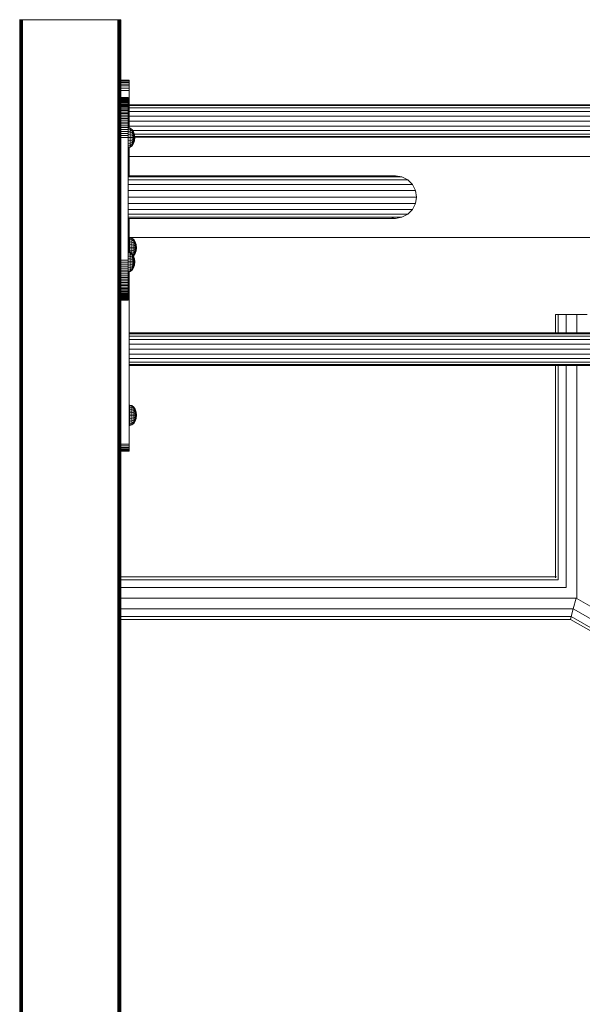
# Model space of a CAD drawing. Units: millimetres. Extents: x -12528 to 14352, y -7404 to 11604.
# Drawn here: x 9340 to 9895, y 2647 to 3618 of the extents above; entities that cross this region are included whole.
import ezdxf

# ---------------------------------------------------------------- set-up
doc = ezdxf.new("R2010")
doc.units = ezdxf.units.MM

# ---------------------------------------------------------------- blocks, each defined once
blk = doc.blocks.new('60001_DWG-455918-East')
at = {"lineweight": 9}
for p, q in [((1150.08, 2500), (1150.31, 2500)), ((1150.31, 2500), (1150.66, 2500)), ((1150.31, 2500), (1150.31, 0)), ((1150.66, 2500), (1151.12, 2500)), ((1150.66, 2500), (1150.66, 0)), ((1151.12, 2500), (1151.68, 2500)), ((1151.12, 2500), (1151.12, 0)), ((1151.68, 2500), (1152.31, 2500)), ((1151.68, 2500), (1151.68, 0)), ((1152.31, 2500), (1153, 2500)), ((1152.31, 2500), (1152.31, 0)), ((1153, 2500), (1247, 2500)), ((1153, 2500), (1153, 0)), ((1247, 2500), (1247.69, 2500)), ((1247, 2500), (1247, 0)), ((1247.69, 2500), (1248.32, 2500)), ((1247.69, 2500), (1247.69, 0)), ((1248.32, 2500), (1248.88, 2500)), ((1248.32, 2500), (1248.32, 0)), ((1248.88, 2500), (1249.34, 2500)), ((1248.88, 2500), (1248.88, 0)), ((1249.34, 2500), (1249.69, 2500)), ((1249.34, 2500), (1249.34, 0)), ((1249.69, 2500), (1249.92, 2500)), ((1249.69, 2500), (1249.69, 0)), ((1250, 2500), (1249.92, 2500)), ((1249.92, 2500), (1249.92, 0)), ((1250, 2500), (1250, 0)), ((1250.18, 2440.27), (1258.18, 2440.27)), ((1250.18, 2440.27), (1250.18, 2440)), ((1250.18, 2439.25), (1250.18, 2440)), ((1250.18, 2440), (1258.18, 2440)), ((1250.18, 2438.07), (1250.18, 2439.25)), ((1250.18, 2439.25), (1258.18, 2439.25)), ((1258.18, 2440.27), (1258.18, 2440)), ((1258.18, 2439.25), (1258.18, 2440)), ((1258.18, 2438.07), (1258.18, 2439.25)), ((1250.18, 2436.52), (1250.18, 2438.07)), ((1250.18, 2438.07), (1258.18, 2438.07)), ((1250.18, 2434.66), (1250.18, 2436.52)), ((1250.18, 2436.52), (1258.18, 2436.52)), ((1250.18, 2432.56), (1250.18, 2434.66)), ((1250.18, 2434.66), (1258.18, 2434.66)), ((1250.18, 2430.27), (1250.18, 2432.56)), ((1250.18, 2432.56), (1258.18, 2432.56)), ((1250.18, 2423.05), (1250.18, 2430.27)), ((1250.18, 2430.27), (1258.18, 2430.27)), ((1258.18, 2436.52), (1258.18, 2438.07)), ((1258.18, 2434.66), (1258.18, 2436.52)), ((1258.18, 2432.56), (1258.18, 2434.66)), ((1258.18, 2430.27), (1258.18, 2432.56)), ((1258.18, 2392.93), (1258.18, 2430.27)), ((1249.91, 2423.26), (1257.37, 2423.26)), ((1249.91, 2423.26), (1257.37, 2423.26)), ((1249.91, 2423.21), (1257.37, 2423.21)), ((1249.91, 2423.21), (1257.37, 2423.21)), ((1249.91, 2423.05), (1257.37, 2423.05)), ((1249.91, 2422.8), (1257.37, 2422.8)), ((1249.91, 2422.45), (1257.37, 2422.45)), ((1249.91, 2422.01), (1257.37, 2422.01)), ((1249.91, 2421.48), (1257.37, 2421.48)), ((1249.91, 2420.85), (1257.37, 2420.85)), ((1249.91, 2420.14), (1257.37, 2420.14)), ((1249.91, 2419.35), (1257.37, 2419.35)), ((1249.92, 2423.26), (1257.37, 2423.26)), ((1249.92, 2423.26), (1257.37, 2423.26)), ((1249.92, 2423.21), (1257.37, 2423.21)), ((1249.92, 2423.21), (1257.37, 2423.21)), ((1257.37, 2423.26), (1257.37, 2423.21)), ((1257.37, 2423.26), (1257.37, 2423.21)), ((1257.37, 2423.26), (1257.37, 2423.21)), ((1257.37, 2423.26), (1257.37, 2423.21)), ((1257.37, 2423.21), (1257.37, 2423.05)), ((1257.37, 2423.05), (1257.37, 2423.21)), ((1257.37, 2423.21), (1257.37, 2423.05)), ((1257.37, 2423.05), (1257.37, 2423.21)), ((1257.37, 2422.8), (1257.37, 2423.05)), ((1257.37, 2422.45), (1257.37, 2422.8)), ((1257.37, 2422.01), (1257.37, 2422.45)), ((1257.37, 2421.48), (1257.37, 2422.01)), ((1257.37, 2420.85), (1257.37, 2421.48)), ((1257.37, 2420.14), (1257.37, 2420.85)), ((1257.37, 2419.35), (1257.37, 2420.14)), ((1257.37, 2418.47), (1257.37, 2419.35)), ((1249.91, 2418.47), (1257.37, 2418.47)), ((1249.91, 2417.52), (1257.37, 2417.52)), ((1249.91, 2416.49), (1257.37, 2416.49)), ((1249.91, 2415.38), (1257.37, 2415.38)), ((1249.91, 2414.21), (1257.37, 2414.21)), ((1249.91, 2412.96), (1257.37, 2412.96)), ((1249.91, 2411.65), (1257.37, 2411.65)), ((1249.91, 2410.28), (1257.37, 2410.28)), ((1257.37, 2417.52), (1257.37, 2418.47)), ((1257.37, 2416.49), (1257.37, 2417.52)), ((1257.37, 2415.38), (1257.37, 2416.49)), ((1257.37, 2414.21), (1257.37, 2415.38)), ((1257.37, 2412.96), (1257.37, 2414.21)), ((1257.37, 2411.65), (1257.37, 2412.96)), ((1257.37, 2410.28), (1257.37, 2411.65)), ((1257.37, 2408.84), (1257.37, 2410.28)), ((2340.79, 2416), (1258.18, 2416)), ((2340.79, 2415.22), (1258.18, 2415.22)), ((2340.79, 2412.94), (1258.18, 2412.94)), ((2340.79, 2409.4), (1258.18, 2409.4)), ((1249.91, 2408.84), (1257.37, 2408.84)), ((1249.91, 2407.34), (1257.37, 2407.34)), ((1249.91, 2405.79), (1257.37, 2405.79)), ((1249.91, 2404.18), (1257.37, 2404.18)), ((1249.91, 2402.52), (1257.37, 2402.52)), ((1249.91, 2400.82), (1257.37, 2400.82)), ((1257.37, 2407.34), (1257.37, 2408.84)), ((1257.37, 2405.79), (1257.37, 2407.34)), ((1257.37, 2404.18), (1257.37, 2405.79)), ((1257.37, 2402.52), (1257.37, 2404.18)), ((1257.37, 2400.82), (1257.37, 2402.52)), ((1257.37, 2399.06), (1257.37, 2400.82)), ((2340.79, 2404.94), (1258.18, 2404.94)), ((1258.18, 2400), (2340.79, 2400)), ((1249.91, 2399.06), (1257.37, 2399.06)), ((1249.91, 2397.27), (1257.37, 2397.27)), ((1249.91, 2395.43), (1257.37, 2395.43)), ((1249.91, 2393.55), (1257.37, 2393.55)), ((1249.91, 2391.63), (1257.37, 2391.63)), ((1249.91, 2389.68), (1257.37, 2389.68)), ((1257.37, 2397.27), (1257.37, 2399.06)), ((1257.37, 2395.43), (1257.37, 2397.27)), ((1257.37, 2393.55), (1257.37, 2395.43)), ((1259.29, 2393.13), (1257.37, 2393.61)), ((1259.29, 2393.13), (1257.37, 2393.61)), ((1257.37, 2391.63), (1257.37, 2393.55)), ((1259.29, 2392.67), (1257.37, 2393.12)), ((1259.29, 2391.32), (1257.37, 2391.7)), ((1257.37, 2389.68), (1257.37, 2391.63)), ((1257.37, 2387.7), (1257.37, 2389.68)), ((2340.79, 2395.06), (1258.18, 2395.06)), ((1261.08, 2391.71), (1259.29, 2393.13)), ((1261.08, 2391.71), (1259.29, 2393.13)), ((1259.29, 2392.67), (1259.29, 2393.13)), ((1259.29, 2393.13), (1259.29, 2392.67)), ((1259.29, 2392.67), (1259.29, 2393.13)), ((1259.29, 2393.13), (1259.29, 2392.67)), ((1261.08, 2391.32), (1259.29, 2392.67)), ((1259.29, 2392.67), (1259.29, 2391.32)), ((1261.08, 2390.17), (1259.29, 2391.32)), ((1259.29, 2391.32), (1259.29, 2389.21)), ((1262.5, 2389.5), (1261.08, 2391.71)), ((1262.5, 2389.5), (1261.08, 2391.71)), ((1261.08, 2391.32), (1261.08, 2391.71)), ((1261.08, 2391.71), (1261.08, 2391.32)), ((1261.08, 2391.32), (1261.08, 2391.71)), ((1261.08, 2391.71), (1261.08, 2391.32)), ((1262.5, 2389.21), (1261.08, 2391.32)), ((1261.08, 2391.32), (1261.08, 2390.17)), ((1262.5, 2388.38), (1261.08, 2390.17)), ((1261.08, 2390.17), (1261.08, 2388.38)), ((2340.79, 2390.6), (1261.57, 2390.6)), ((1249.91, 2387.7), (1257.37, 2387.7)), ((1249.91, 2385.69), (1257.37, 2385.69)), ((1249.91, 2383.66), (1257.37, 2383.66)), ((1259.29, 2389.21), (1257.37, 2389.49)), ((1257.37, 2385.69), (1257.37, 2387.7)), ((1259.29, 2386.56), (1257.37, 2386.71)), ((1257.37, 2383.66), (1257.37, 2385.69)), ((1257.37, 2262.86), (1257.37, 2383.66)), ((1259.29, 2383.62), (1257.37, 2383.62)), ((1259.29, 2380.69), (1257.37, 2380.54)), ((1261.08, 2388.38), (1259.29, 2389.21)), ((1259.29, 2389.21), (1259.29, 2386.56)), ((1261.08, 2386.12), (1259.29, 2386.56)), ((1259.29, 2386.56), (1259.29, 2383.62)), ((1261.08, 2383.62), (1259.29, 2383.62)), ((1259.29, 2383.62), (1259.29, 2380.69)), ((1261.08, 2381.12), (1259.29, 2380.69)), ((1259.29, 2380.69), (1259.29, 2378.03)), ((1262.5, 2387.08), (1261.08, 2388.38)), ((1261.08, 2388.38), (1261.08, 2386.12)), ((1262.5, 2385.44), (1261.08, 2386.12)), ((1261.08, 2386.12), (1261.08, 2383.62)), ((1262.5, 2383.62), (1261.08, 2383.62)), ((1261.08, 2383.62), (1261.08, 2381.12)), ((1262.5, 2381.81), (1261.08, 2381.12)), ((1261.08, 2381.12), (1261.08, 2378.87)), ((1262.5, 2380.17), (1261.08, 2378.87)), ((1263.42, 2386.71), (1262.5, 2389.5)), ((1263.42, 2386.71), (1262.5, 2389.5)), ((1263.42, 2386.56), (1262.5, 2389.21)), ((1263.42, 2386.56), (1262.5, 2389.21)), ((1262.5, 2388.38), (1262.5, 2389.21)), ((1262.5, 2389.21), (1262.5, 2388.38)), ((1263.42, 2386.56), (1262.5, 2389.21)), ((1263.42, 2386.56), (1262.5, 2389.21)), ((1262.5, 2388.38), (1262.5, 2389.21)), ((1262.5, 2389.21), (1262.5, 2388.38)), ((1263.42, 2386.12), (1262.5, 2388.38)), ((1263.42, 2386.12), (1262.5, 2388.38)), ((1263.42, 2386.12), (1262.5, 2388.38)), ((1263.42, 2386.12), (1262.5, 2388.38)), ((1262.5, 2388.38), (1262.5, 2387.08)), ((1263.42, 2385.44), (1262.5, 2387.08)), ((1262.5, 2387.08), (1262.5, 2385.44)), ((2340.79, 2387.06), (1262.5, 2387.06)), ((1263.42, 2384.58), (1262.5, 2385.44)), ((1262.5, 2385.44), (1262.5, 2383.62)), ((1263.42, 2383.62), (1262.5, 2383.62)), ((1262.5, 2383.62), (1262.5, 2381.81)), ((1263.42, 2382.67), (1262.5, 2381.81)), ((1263.42, 2381.81), (1262.5, 2380.17)), ((1263.42, 2381.81), (1262.5, 2380.17)), ((1262.5, 2381.81), (1262.5, 2380.17)), ((1263.42, 2381.12), (1262.5, 2378.87)), ((1263.42, 2381.12), (1262.5, 2378.87)), ((1263.42, 2381.12), (1262.5, 2378.87)), ((1263.42, 2381.12), (1262.5, 2378.87)), ((1263.42, 2380.69), (1262.5, 2378.03)), ((1263.42, 2380.69), (1262.5, 2378.03)), ((1263.42, 2380.69), (1262.5, 2378.03)), ((1263.42, 2380.69), (1262.5, 2378.03)), ((1263.42, 2380.53), (1262.5, 2377.75)), ((1263.42, 2380.53), (1262.5, 2377.75)), ((1262.5, 2380.17), (1262.5, 2378.87)), ((2340.79, 2384), (1263.23, 2384)), ((2340.79, 2384.78), (1263.34, 2384.78)), ((1263.73, 2383.62), (1263.42, 2386.71)), ((1263.73, 2383.62), (1263.42, 2386.71)), ((1263.42, 2386.56), (1263.42, 2386.71)), ((1263.42, 2386.71), (1263.42, 2386.56)), ((1263.42, 2386.56), (1263.42, 2386.71)), ((1263.42, 2386.71), (1263.42, 2386.56)), ((1263.73, 2383.62), (1263.42, 2386.56)), ((1263.73, 2383.62), (1263.42, 2386.56)), ((1263.42, 2386.12), (1263.42, 2386.56)), ((1263.42, 2386.56), (1263.42, 2386.12)), ((1263.73, 2383.62), (1263.42, 2386.56)), ((1263.73, 2383.62), (1263.42, 2386.56)), ((1263.42, 2386.12), (1263.42, 2386.56)), ((1263.42, 2386.56), (1263.42, 2386.12)), ((1263.73, 2383.62), (1263.42, 2386.12)), ((1263.73, 2383.62), (1263.42, 2386.12)), ((1263.42, 2385.44), (1263.42, 2386.12)), ((1263.42, 2386.12), (1263.42, 2385.44)), ((1263.73, 2383.62), (1263.42, 2386.12)), ((1263.73, 2383.62), (1263.42, 2386.12)), ((1263.42, 2385.44), (1263.42, 2386.12)), ((1263.42, 2386.12), (1263.42, 2385.44)), ((1263.73, 2383.62), (1263.42, 2385.44)), ((1263.73, 2383.62), (1263.42, 2385.44)), ((1263.42, 2385.03), (1263.42, 2385.44)), ((1263.42, 2385.44), (1263.42, 2385.03)), ((1263.73, 2383.62), (1263.42, 2385.44)), ((1263.73, 2383.62), (1263.42, 2385.44)), ((1263.42, 2385.03), (1263.42, 2385.44)), ((1263.42, 2385.44), (1263.42, 2385.03)), ((1263.73, 2383.62), (1263.42, 2384.58)), ((1263.73, 2383.62), (1263.42, 2384.58)), ((1263.42, 2383.62), (1263.42, 2384.58)), ((1263.42, 2384.58), (1263.42, 2383.62)), ((1263.73, 2383.62), (1263.42, 2384.58)), ((1263.73, 2383.62), (1263.42, 2384.58)), ((1263.42, 2383.62), (1263.42, 2384.58)), ((1263.42, 2384.58), (1263.42, 2383.62)), ((1263.73, 2383.62), (1263.42, 2380.53)), ((1263.73, 2383.62), (1263.42, 2380.53)), ((1263.73, 2383.62), (1263.42, 2383.62)), ((1263.73, 2383.62), (1263.42, 2383.62)), ((1263.73, 2383.62), (1263.42, 2382.67)), ((1263.73, 2383.62), (1263.42, 2381.81)), ((1263.73, 2383.62), (1263.42, 2381.12)), ((1263.73, 2383.62), (1263.42, 2380.69)), ((1263.73, 2383.62), (1263.42, 2380.69)), ((1263.73, 2383.62), (1263.42, 2381.12)), ((1263.73, 2383.62), (1263.42, 2381.81)), ((1263.73, 2383.62), (1263.42, 2382.67)), ((1263.42, 2383.62), (1263.42, 2382.67)), ((1263.42, 2383.62), (1263.42, 2382.67)), ((1263.73, 2383.62), (1263.42, 2383.62)), ((1263.73, 2383.62), (1263.42, 2383.62)), ((1263.73, 2383.62), (1263.42, 2382.67)), ((1263.73, 2383.62), (1263.42, 2381.81)), ((1263.73, 2383.62), (1263.42, 2381.12)), ((1263.73, 2383.62), (1263.42, 2380.69)), ((1263.73, 2383.62), (1263.42, 2380.69)), ((1263.73, 2383.62), (1263.42, 2381.12)), ((1263.73, 2383.62), (1263.42, 2381.81)), ((1263.73, 2383.62), (1263.42, 2382.67)), ((1263.42, 2383.62), (1263.42, 2382.67)), ((1263.42, 2383.62), (1263.42, 2382.67)), ((1263.42, 2382.67), (1263.42, 2381.81)), ((1263.42, 2381.81), (1263.42, 2382.67)), ((1263.42, 2382.67), (1263.42, 2381.81)), ((1263.42, 2381.81), (1263.42, 2382.67)), ((1263.42, 2381.81), (1263.42, 2381.12)), ((1263.42, 2381.12), (1263.42, 2381.81)), ((1263.42, 2381.81), (1263.42, 2381.12)), ((1263.42, 2381.12), (1263.42, 2381.81)), ((1263.42, 2381.12), (1263.42, 2380.69)), ((1263.42, 2380.69), (1263.42, 2381.12)), ((1263.42, 2381.12), (1263.42, 2380.69)), ((1263.42, 2380.69), (1263.42, 2381.12)), ((1263.42, 2380.69), (1263.42, 2380.53)), ((1263.42, 2380.53), (1263.42, 2380.69)), ((1263.42, 2380.69), (1263.42, 2380.53)), ((1263.42, 2380.53), (1263.42, 2380.69)), ((1259.29, 2378.03), (1257.37, 2377.76)), ((1259.29, 2375.93), (1257.37, 2375.55)), ((1259.29, 2374.58), (1257.37, 2374.13)), ((1259.29, 2374.11), (1257.37, 2373.64)), ((1259.29, 2374.11), (1257.37, 2373.64)), ((1257.37, 2370.63), (1258.18, 2370.63)), ((1258.18, 2370.63), (1258.18, 2374.13)), ((1258.18, 2367.91), (1258.18, 2370.63)), ((1261.08, 2378.87), (1259.29, 2378.03)), ((1259.29, 2378.03), (1259.29, 2375.93)), ((1261.08, 2377.08), (1259.29, 2375.93)), ((1261.08, 2375.93), (1259.29, 2374.58)), ((1259.29, 2375.93), (1259.29, 2374.58)), ((1261.08, 2375.53), (1259.29, 2374.11)), ((1261.08, 2375.53), (1259.29, 2374.11)), ((1259.29, 2374.58), (1259.29, 2374.11)), ((1259.29, 2374.11), (1259.29, 2374.58)), ((1259.29, 2374.58), (1259.29, 2374.11)), ((1259.29, 2374.11), (1259.29, 2374.58)), ((1262.5, 2378.87), (1261.08, 2377.08)), ((1261.08, 2378.87), (1261.08, 2377.08)), ((1262.5, 2378.03), (1261.08, 2375.93)), ((1262.5, 2378.03), (1261.08, 2375.93)), ((1262.5, 2377.75), (1261.08, 2375.53)), ((1262.5, 2377.75), (1261.08, 2375.53)), ((1261.08, 2377.08), (1261.08, 2375.93)), ((1261.08, 2375.93), (1261.08, 2375.53)), ((1261.08, 2375.53), (1261.08, 2375.93)), ((1261.08, 2375.93), (1261.08, 2375.53)), ((1261.08, 2375.53), (1261.08, 2375.93)), ((1262.5, 2378.87), (1262.5, 2378.03)), ((1262.5, 2378.03), (1262.5, 2378.87)), ((1262.5, 2378.87), (1262.5, 2378.03)), ((1262.5, 2378.03), (1262.5, 2378.87)), ((1262.5, 2378.03), (1262.5, 2377.75)), ((1262.5, 2377.75), (1262.5, 2378.03)), ((1257.37, 2367.91), (1258.18, 2367.91)), ((1257.37, 2365.25), (1258.18, 2365.25)), ((1257.37, 2362.67), (1258.18, 2362.67)), ((1258.18, 2365.25), (1258.18, 2367.91)), ((1258.18, 2362.67), (1258.18, 2365.25)), ((2340.79, 2365), (1258.18, 2365)), ((1258.18, 2360.2), (1258.18, 2362.67)), ((1257.37, 2360.2), (1258.18, 2360.2)), ((1257.37, 2357.85), (1258.18, 2357.85)), ((1257.37, 2355.66), (1258.18, 2355.66)), ((1257.37, 2353.65), (1258.18, 2353.65)), ((1258.18, 2357.85), (1258.18, 2360.2)), ((1258.18, 2355.66), (1258.18, 2357.85)), ((1258.18, 2353.65), (1258.18, 2355.66)), ((1258.18, 2346), (1258.18, 2353.65)), ((1521, 2346), (1257.37, 2346)), ((1527.49, 2344.97), (1257.37, 2344.97)), ((1533.34, 2341.99), (1257.37, 2341.99)), ((1521, 2346), (1517.7, 2345.48)), ((1527.49, 2344.97), (1521, 2346)), ((1533.34, 2341.99), (1527.49, 2344.97)), ((1537.99, 2337.34), (1533.34, 2341.99)), ((1537.99, 2337.34), (1257.37, 2337.34)), ((1540.97, 2331.49), (1257.37, 2331.49)), ((1540.97, 2331.49), (1537.99, 2337.34)), ((1540.97, 2331.49), (1542, 2325)), ((1542, 2325), (1257.37, 2325)), ((1542, 2325), (1540.97, 2318.51)), ((1540.97, 2318.51), (1257.37, 2318.51)), ((1537.99, 2312.66), (1257.37, 2312.66)), ((1533.34, 2308.01), (1537.99, 2312.66)), ((1537.99, 2312.66), (1540.97, 2318.51)), ((1533.34, 2308.01), (1257.37, 2308.01)), ((1527.49, 2305.03), (1257.37, 2305.03)), ((1521, 2304), (1257.37, 2304)), ((1258.18, 2270.29), (1258.18, 2304)), ((1517.7, 2304.52), (1521, 2304)), ((1521, 2304), (1527.49, 2305.03)), ((1527.49, 2305.03), (1533.34, 2308.01)), ((2340.79, 2285), (1258.18, 2285)), ((1260.93, 2284.57), (1258.94, 2285.06)), ((1258.94, 2284.57), (1258.94, 2285.06)), ((1258.94, 2285.06), (1258.94, 2284.57)), ((1258.94, 2284.57), (1258.94, 2283.15)), ((1260.93, 2284.11), (1258.94, 2284.57)), ((1258.94, 2283.15), (1258.94, 2280.94)), ((1260.93, 2282.75), (1258.94, 2283.15)), ((1262.72, 2283.15), (1260.93, 2284.57)), ((1260.93, 2284.11), (1260.93, 2284.57)), ((1260.93, 2284.57), (1260.93, 2284.11)), ((1262.72, 2282.75), (1260.93, 2284.11)), ((1260.93, 2284.11), (1260.93, 2282.75)), ((1264.15, 2280.94), (1262.72, 2283.15)), ((1262.72, 2282.75), (1262.72, 2283.15)), ((1262.72, 2283.15), (1262.72, 2282.75)), ((1258.94, 2280.94), (1258.94, 2278.15)), ((1260.93, 2280.65), (1258.94, 2280.94)), ((1258.94, 2278.15), (1258.94, 2275.06)), ((1260.93, 2278), (1258.94, 2278.15)), ((1258.94, 2275.06), (1258.94, 2271.97)), ((1260.93, 2275.06), (1258.94, 2275.06)), ((1262.72, 2281.61), (1260.93, 2282.75)), ((1260.93, 2282.75), (1260.93, 2280.65)), ((1262.72, 2279.82), (1260.93, 2280.65)), ((1260.93, 2280.65), (1260.93, 2278)), ((1262.72, 2277.56), (1260.93, 2278)), ((1260.93, 2278), (1260.93, 2275.06)), ((1262.72, 2275.06), (1260.93, 2275.06)), ((1260.93, 2275.06), (1260.93, 2272.12)), ((1264.15, 2280.65), (1262.72, 2282.75)), ((1262.72, 2282.75), (1262.72, 2281.61)), ((1264.15, 2279.82), (1262.72, 2281.61)), ((1262.72, 2281.61), (1262.72, 2279.82)), ((1264.15, 2278.52), (1262.72, 2279.82)), ((1262.72, 2279.82), (1262.72, 2277.56)), ((1264.15, 2276.88), (1262.72, 2277.56)), ((1262.72, 2277.56), (1262.72, 2275.06)), ((1264.15, 2275.06), (1262.72, 2275.06)), ((1262.72, 2275.06), (1262.72, 2272.56)), ((1264.15, 2273.24), (1262.72, 2272.56)), ((1265.06, 2278.15), (1264.15, 2280.94)), ((1265.06, 2278), (1264.15, 2280.65)), ((1265.06, 2278), (1264.15, 2280.65)), ((1264.15, 2279.82), (1264.15, 2280.65)), ((1264.15, 2280.65), (1264.15, 2279.82)), ((1265.06, 2277.56), (1264.15, 2279.82)), ((1265.06, 2277.56), (1264.15, 2279.82)), ((1264.15, 2279.82), (1264.15, 2278.52)), ((1265.06, 2276.88), (1264.15, 2278.52)), ((1264.15, 2278.52), (1264.15, 2276.88)), ((1265.06, 2276.02), (1264.15, 2276.88)), ((1264.15, 2276.88), (1264.15, 2275.06)), ((1265.06, 2275.06), (1264.15, 2275.06)), ((1264.15, 2275.06), (1264.15, 2273.24)), ((1265.06, 2274.11), (1264.15, 2273.24)), ((1265.06, 2273.24), (1264.15, 2271.61)), ((1265.06, 2273.24), (1264.15, 2271.61)), ((1264.15, 2273.24), (1264.15, 2271.61)), ((1265.37, 2275.06), (1265.06, 2278.15)), ((1265.06, 2278), (1265.06, 2278.15)), ((1265.06, 2278.15), (1265.06, 2278)), ((1265.37, 2275.06), (1265.06, 2278)), ((1265.37, 2275.06), (1265.06, 2278)), ((1265.06, 2277.56), (1265.06, 2278)), ((1265.06, 2278), (1265.06, 2277.56)), ((1265.37, 2275.06), (1265.06, 2277.56)), ((1265.37, 2275.06), (1265.06, 2277.56)), ((1265.06, 2276.88), (1265.06, 2277.56)), ((1265.06, 2277.56), (1265.06, 2276.88)), ((1265.37, 2275.06), (1265.06, 2276.88)), ((1265.37, 2275.06), (1265.06, 2276.88)), ((1265.06, 2276.02), (1265.06, 2276.88)), ((1265.06, 2276.88), (1265.06, 2276.02)), ((1265.37, 2275.06), (1265.06, 2276.02)), ((1265.37, 2275.06), (1265.06, 2276.02)), ((1265.06, 2275.06), (1265.06, 2276.02)), ((1265.06, 2276.02), (1265.06, 2275.06)), ((1265.37, 2275.06), (1265.06, 2271.97)), ((1265.37, 2275.06), (1265.06, 2275.06)), ((1265.37, 2275.06), (1265.06, 2275.06)), ((1265.37, 2275.06), (1265.06, 2274.11)), ((1265.37, 2275.06), (1265.06, 2273.24)), ((1265.37, 2275.06), (1265.06, 2272.56)), ((1265.37, 2275.06), (1265.06, 2272.12)), ((1265.37, 2275.06), (1265.06, 2272.12)), ((1265.37, 2275.06), (1265.06, 2272.56)), ((1265.37, 2275.06), (1265.06, 2273.24)), ((1265.37, 2275.06), (1265.06, 2274.11)), ((1265.06, 2275.06), (1265.06, 2274.11)), ((1265.06, 2275.06), (1265.06, 2274.11)), ((1265.06, 2274.11), (1265.06, 2273.24)), ((1265.06, 2273.24), (1265.06, 2274.11)), ((1265.06, 2273.24), (1265.06, 2272.56)), ((1265.06, 2272.56), (1265.06, 2273.24)), ((1259.29, 2263.92), (1257.3, 2264.07)), ((1259.29, 2270.49), (1257.37, 2270.96)), ((1259.29, 2270.49), (1257.37, 2270.96)), ((1259.29, 2270.03), (1257.37, 2270.48)), ((1259.29, 2268.68), (1257.37, 2269.06)), ((1259.29, 2266.57), (1257.37, 2266.85)), ((1260.93, 2272.12), (1258.94, 2271.97)), ((1258.94, 2271.97), (1258.94, 2270.11)), ((1261.08, 2269.07), (1259.29, 2270.49)), ((1261.08, 2269.07), (1259.29, 2270.49)), ((1259.29, 2270.03), (1259.29, 2270.49)), ((1259.29, 2270.49), (1259.29, 2270.03)), ((1259.29, 2270.03), (1259.29, 2270.49)), ((1259.29, 2270.49), (1259.29, 2270.03)), ((1261.08, 2268.68), (1259.29, 2270.03)), ((1259.29, 2270.03), (1259.29, 2268.68)), ((1261.08, 2267.53), (1259.29, 2268.68)), ((1259.29, 2268.68), (1259.29, 2266.57)), ((1261.08, 2265.74), (1259.29, 2266.57)), ((1259.29, 2266.57), (1259.29, 2263.92)), ((1261.08, 2263.48), (1259.29, 2263.92)), ((1259.29, 2263.92), (1259.29, 2260.98)), ((1260.93, 2269.47), (1260.17, 2269.36)), ((1262.72, 2272.56), (1260.93, 2272.12)), ((1260.93, 2272.12), (1260.93, 2269.47)), ((1262.72, 2270.31), (1260.93, 2269.47)), ((1260.93, 2269.47), (1260.93, 2268.79)), ((1262.5, 2266.86), (1261.08, 2269.07)), ((1262.5, 2266.86), (1261.08, 2269.07)), ((1261.08, 2268.68), (1261.08, 2269.07)), ((1261.08, 2269.07), (1261.08, 2268.68)), ((1261.08, 2268.68), (1261.08, 2269.07)), ((1261.08, 2269.07), (1261.08, 2268.68)), ((1262.5, 2266.57), (1261.08, 2268.68)), ((1261.08, 2268.68), (1261.08, 2267.53)), ((1262.5, 2265.74), (1261.08, 2267.53)), ((1261.08, 2267.53), (1261.08, 2265.74)), ((1262.5, 2264.44), (1261.08, 2265.74)), ((1261.08, 2265.74), (1261.08, 2263.48)), ((1262.5, 2262.8), (1261.08, 2263.48)), ((1261.08, 2263.48), (1261.08, 2260.98)), ((1262.72, 2268.52), (1261.65, 2267.83)), ((1262.72, 2266.97), (1262.13, 2266.5)), ((1263.42, 2264.07), (1262.5, 2266.86)), ((1263.42, 2264.07), (1262.5, 2266.86)), ((1263.42, 2263.92), (1262.5, 2266.57)), ((1263.42, 2263.92), (1262.5, 2266.57)), ((1262.5, 2265.74), (1262.5, 2266.57)), ((1262.5, 2266.57), (1262.5, 2265.74)), ((1263.42, 2263.92), (1262.5, 2266.57)), ((1263.42, 2263.92), (1262.5, 2266.57)), ((1262.5, 2265.74), (1262.5, 2266.57)), ((1262.5, 2266.57), (1262.5, 2265.74)), ((1263.42, 2263.48), (1262.5, 2265.74)), ((1263.42, 2263.48), (1262.5, 2265.74)), ((1263.42, 2263.48), (1262.5, 2265.74)), ((1263.42, 2263.48), (1262.5, 2265.74)), ((1262.5, 2265.74), (1262.5, 2264.44)), ((1263.42, 2262.8), (1262.5, 2264.44)), ((1262.5, 2264.44), (1262.5, 2262.8)), ((1262.72, 2272.56), (1262.72, 2270.31)), ((1264.15, 2271.61), (1262.72, 2270.31)), ((1264.15, 2270.31), (1262.72, 2268.52)), ((1262.72, 2270.31), (1262.72, 2268.52)), ((1264.15, 2269.47), (1262.72, 2267.37)), ((1264.15, 2269.47), (1262.72, 2267.37)), ((1264.15, 2269.18), (1262.72, 2266.97)), ((1262.72, 2268.52), (1262.72, 2267.37)), ((1262.72, 2267.37), (1262.72, 2266.97)), ((1262.72, 2266.97), (1262.72, 2267.37)), ((1263.73, 2260.98), (1263.42, 2264.07)), ((1263.73, 2260.98), (1263.42, 2264.07)), ((1263.42, 2263.92), (1263.42, 2264.07)), ((1263.42, 2264.07), (1263.42, 2263.92)), ((1263.42, 2263.92), (1263.42, 2264.07)), ((1263.42, 2264.07), (1263.42, 2263.92)), ((1263.73, 2260.98), (1263.42, 2263.92)), ((1263.73, 2260.98), (1263.42, 2263.92)), ((1263.42, 2263.48), (1263.42, 2263.92)), ((1263.42, 2263.92), (1263.42, 2263.48)), ((1263.73, 2260.98), (1263.42, 2263.92)), ((1263.73, 2260.98), (1263.42, 2263.92)), ((1263.42, 2263.48), (1263.42, 2263.92)), ((1263.42, 2263.92), (1263.42, 2263.48)), ((1263.73, 2260.98), (1263.42, 2263.48)), ((1263.73, 2260.98), (1263.42, 2263.48)), ((1263.42, 2262.8), (1263.42, 2263.48)), ((1263.42, 2263.48), (1263.42, 2262.8)), ((1263.73, 2260.98), (1263.42, 2263.48)), ((1263.73, 2260.98), (1263.42, 2263.48)), ((1263.42, 2262.8), (1263.42, 2263.48)), ((1263.42, 2263.48), (1263.42, 2262.8)), ((1265.06, 2272.56), (1264.15, 2270.31)), ((1265.06, 2272.56), (1264.15, 2270.31)), ((1265.06, 2272.12), (1264.15, 2269.47)), ((1265.06, 2272.12), (1264.15, 2269.47)), ((1265.06, 2271.97), (1264.15, 2269.18)), ((1264.15, 2271.61), (1264.15, 2270.31)), ((1264.15, 2270.31), (1264.15, 2269.47)), ((1264.15, 2269.47), (1264.15, 2270.31)), ((1264.15, 2269.47), (1264.15, 2269.18)), ((1264.15, 2269.18), (1264.15, 2269.47)), ((1265.06, 2272.56), (1265.06, 2272.12)), ((1265.06, 2272.12), (1265.06, 2272.56)), ((1265.06, 2272.12), (1265.06, 2271.97)), ((1265.06, 2271.97), (1265.06, 2272.12)), ((1249.9, 2262.86), (1257.37, 2262.86)), ((1249.9, 2260.82), (1257.37, 2260.82)), ((1249.9, 2258.81), (1257.37, 2258.81)), ((1249.9, 2256.83), (1257.37, 2256.83)), ((1249.9, 2254.88), (1257.37, 2254.88)), ((1257.37, 2260.82), (1257.37, 2262.86)), ((1259.29, 2260.98), (1257.37, 2260.98)), ((1257.37, 2258.81), (1257.37, 2260.82)), ((1257.37, 2256.83), (1257.37, 2258.81)), ((1259.29, 2258.04), (1257.37, 2257.9)), ((1257.37, 2254.88), (1257.37, 2256.83)), ((1259.29, 2255.39), (1257.37, 2255.11)), ((1257.37, 2252.97), (1257.37, 2254.88)), ((1261.08, 2260.98), (1259.29, 2260.98)), ((1259.29, 2260.98), (1259.29, 2258.04)), ((1261.08, 2258.48), (1259.29, 2258.04)), ((1259.29, 2258.04), (1259.29, 2255.39)), ((1261.08, 2256.23), (1259.29, 2255.39)), ((1259.29, 2255.39), (1259.29, 2253.29)), ((1261.08, 2254.44), (1259.29, 2253.29)), ((1262.5, 2260.98), (1261.08, 2260.98)), ((1261.08, 2260.98), (1261.08, 2258.48)), ((1262.5, 2259.17), (1261.08, 2258.48)), ((1261.08, 2258.48), (1261.08, 2256.23)), ((1262.5, 2257.53), (1261.08, 2256.23)), ((1262.5, 2256.23), (1261.08, 2254.44)), ((1261.08, 2256.23), (1261.08, 2254.44)), ((1262.5, 2255.39), (1261.08, 2253.29)), ((1262.5, 2255.39), (1261.08, 2253.29)), ((1262.5, 2255.1), (1261.08, 2252.89)), ((1262.5, 2255.1), (1261.08, 2252.89)), ((1261.08, 2254.22), (1261.08, 2253.29)), ((1263.42, 2261.94), (1262.5, 2262.8)), ((1262.5, 2262.8), (1262.5, 2260.98)), ((1263.42, 2260.98), (1262.5, 2260.98)), ((1262.5, 2260.98), (1262.5, 2259.17)), ((1263.42, 2260.03), (1262.5, 2259.17)), ((1263.42, 2259.17), (1262.5, 2257.53)), ((1263.42, 2259.17), (1262.5, 2257.53)), ((1262.5, 2259.17), (1262.5, 2257.53)), ((1263.42, 2258.48), (1262.5, 2256.23)), ((1263.42, 2258.48), (1262.5, 2256.23)), ((1263.42, 2258.48), (1262.5, 2256.23)), ((1263.42, 2258.48), (1262.5, 2256.23)), ((1263.42, 2258.04), (1262.5, 2255.39)), ((1263.42, 2258.04), (1262.5, 2255.39)), ((1263.42, 2258.04), (1262.5, 2255.39)), ((1263.42, 2258.04), (1262.5, 2255.39)), ((1263.42, 2257.89), (1262.5, 2255.1)), ((1263.42, 2257.89), (1262.5, 2255.1)), ((1262.5, 2257.53), (1262.5, 2256.23)), ((1262.5, 2256.23), (1262.5, 2255.39)), ((1262.5, 2255.39), (1262.5, 2256.23)), ((1262.5, 2256.23), (1262.5, 2255.39)), ((1262.5, 2255.39), (1262.5, 2256.23)), ((1262.5, 2255.39), (1262.5, 2255.1)), ((1262.5, 2255.1), (1262.5, 2255.39)), ((1263.73, 2260.98), (1263.42, 2262.8)), ((1263.73, 2260.98), (1263.42, 2262.8)), ((1263.42, 2261.94), (1263.42, 2262.8)), ((1263.42, 2262.8), (1263.42, 2261.94)), ((1263.73, 2260.98), (1263.42, 2262.8)), ((1263.73, 2260.98), (1263.42, 2262.8)), ((1263.42, 2261.94), (1263.42, 2262.8)), ((1263.42, 2262.8), (1263.42, 2261.94)), ((1263.73, 2260.98), (1263.42, 2261.94)), ((1263.73, 2260.98), (1263.42, 2261.94)), ((1263.42, 2260.98), (1263.42, 2261.94)), ((1263.42, 2261.94), (1263.42, 2260.98)), ((1263.73, 2260.98), (1263.42, 2261.94)), ((1263.73, 2260.98), (1263.42, 2261.94)), ((1263.42, 2260.98), (1263.42, 2261.94)), ((1263.42, 2261.94), (1263.42, 2260.98)), ((1263.73, 2260.98), (1263.42, 2257.89)), ((1263.73, 2260.98), (1263.42, 2257.89)), ((1263.73, 2260.98), (1263.42, 2260.98)), ((1263.73, 2260.98), (1263.42, 2260.98)), ((1263.73, 2260.98), (1263.42, 2260.03)), ((1263.73, 2260.98), (1263.42, 2259.17)), ((1263.73, 2260.98), (1263.42, 2258.48)), ((1263.73, 2260.98), (1263.42, 2258.04)), ((1263.73, 2260.98), (1263.42, 2258.04)), ((1263.73, 2260.98), (1263.42, 2258.48)), ((1263.73, 2260.98), (1263.42, 2259.17)), ((1263.73, 2260.98), (1263.42, 2260.03)), ((1263.42, 2260.98), (1263.42, 2260.03)), ((1263.42, 2260.98), (1263.42, 2260.03)), ((1263.73, 2260.98), (1263.42, 2260.98)), ((1263.73, 2260.98), (1263.42, 2260.98)), ((1263.73, 2260.98), (1263.42, 2260.03)), ((1263.73, 2260.98), (1263.42, 2259.17)), ((1263.73, 2260.98), (1263.42, 2258.48)), ((1263.73, 2260.98), (1263.42, 2258.04)), ((1263.73, 2260.98), (1263.42, 2258.04)), ((1263.73, 2260.98), (1263.42, 2258.48)), ((1263.73, 2260.98), (1263.42, 2259.17)), ((1263.73, 2260.98), (1263.42, 2260.03)), ((1263.42, 2260.98), (1263.42, 2260.03)), ((1263.42, 2260.98), (1263.42, 2260.03)), ((1263.42, 2260.03), (1263.42, 2259.17)), ((1263.42, 2259.17), (1263.42, 2260.03)), ((1263.42, 2260.03), (1263.42, 2259.17)), ((1263.42, 2259.17), (1263.42, 2260.03)), ((1263.42, 2259.17), (1263.42, 2258.48)), ((1263.42, 2258.48), (1263.42, 2259.17)), ((1263.42, 2259.17), (1263.42, 2258.48)), ((1263.42, 2258.48), (1263.42, 2259.17)), ((1263.42, 2258.48), (1263.42, 2258.04)), ((1263.42, 2258.04), (1263.42, 2258.48)), ((1263.42, 2258.48), (1263.42, 2258.04)), ((1263.42, 2258.04), (1263.42, 2258.48)), ((1263.42, 2258.04), (1263.42, 2257.89)), ((1263.42, 2257.89), (1263.42, 2258.04)), ((1263.42, 2258.04), (1263.42, 2257.89)), ((1263.42, 2257.89), (1263.42, 2258.04)), ((1249.9, 2252.97), (1257.37, 2252.97)), ((1249.9, 2251.09), (1257.37, 2251.09)), ((1249.9, 2249.25), (1257.37, 2249.25)), ((1249.9, 2247.45), (1257.37, 2247.45)), ((1249.9, 2245.7), (1257.37, 2245.7)), ((1249.9, 2243.99), (1257.37, 2243.99)), ((1259.29, 2253.29), (1257.37, 2252.91)), ((1257.37, 2251.09), (1257.37, 2252.97)), ((1259.29, 2251.94), (1257.37, 2251.49)), ((1259.29, 2251.47), (1257.37, 2251)), ((1259.29, 2251.47), (1257.37, 2251)), ((1257.37, 2249.25), (1257.37, 2251.09)), ((1257.37, 2247.45), (1257.37, 2249.25)), ((1257.37, 2245.7), (1257.37, 2247.45)), ((1257.37, 2243.99), (1257.37, 2245.7)), ((1257.37, 2242.33), (1257.37, 2243.99)), ((1258.18, 2081.25), (1258.18, 2251.68)), ((1261.08, 2253.29), (1259.29, 2251.94)), ((1259.29, 2253.29), (1259.29, 2251.94)), ((1261.08, 2252.89), (1259.29, 2251.47)), ((1261.08, 2252.89), (1259.29, 2251.47)), ((1259.29, 2251.94), (1259.29, 2251.47)), ((1259.29, 2251.47), (1259.29, 2251.94)), ((1259.29, 2251.94), (1259.29, 2251.47)), ((1259.29, 2251.47), (1259.29, 2251.94)), ((1261.08, 2253.29), (1261.08, 2252.89)), ((1261.08, 2252.89), (1261.08, 2253.29)), ((1261.08, 2253.29), (1261.08, 2252.89)), ((1261.08, 2252.89), (1261.08, 2253.29)), ((1249.9, 2242.33), (1257.37, 2242.33)), ((1249.9, 2240.73), (1257.37, 2240.73)), ((1249.9, 2239.17), (1257.37, 2239.17)), ((1249.9, 2237.68), (1257.37, 2237.68)), ((1249.9, 2236.24), (1257.37, 2236.24)), ((1249.9, 2234.86), (1257.37, 2234.86)), ((1257.37, 2240.73), (1257.37, 2242.33)), ((1257.37, 2239.17), (1257.37, 2240.73)), ((1257.37, 2237.68), (1257.37, 2239.17)), ((1257.37, 2236.24), (1257.37, 2237.68)), ((1257.37, 2234.86), (1257.37, 2236.24)), ((1257.37, 2233.55), (1257.37, 2234.86)), ((1249.9, 2233.55), (1257.37, 2233.55)), ((1249.9, 2232.31), (1257.37, 2232.31)), ((1249.9, 2231.13), (1257.37, 2231.13)), ((1249.9, 2230.03), (1257.37, 2230.03)), ((1249.9, 2229), (1257.37, 2229)), ((1249.9, 2228.04), (1257.37, 2228.04)), ((1249.9, 2227.17), (1257.37, 2227.17)), ((1249.9, 2226.37), (1257.37, 2226.37)), ((1249.9, 2225.66), (1257.37, 2225.66)), ((1249.9, 2225.04), (1257.37, 2225.04)), ((1249.9, 2224.51), (1257.37, 2224.51)), ((1257.37, 2232.31), (1257.37, 2233.55)), ((1257.37, 2231.13), (1257.37, 2232.31)), ((1257.37, 2230.03), (1257.37, 2231.13)), ((1257.37, 2229), (1257.37, 2230.03)), ((1257.37, 2228.04), (1257.37, 2229)), ((1257.37, 2227.17), (1257.37, 2228.04)), ((1257.37, 2226.37), (1257.37, 2227.17)), ((1257.37, 2225.66), (1257.37, 2226.37)), ((1257.37, 2225.04), (1257.37, 2225.66)), ((1257.37, 2224.51), (1257.37, 2225.04)), ((1257.37, 2224.06), (1257.37, 2224.51)), ((1249.9, 2224.06), (1257.37, 2224.06)), ((1249.9, 2223.71), (1257.37, 2223.71)), ((1249.9, 2223.46), (1257.37, 2223.46)), ((1249.9, 2223.31), (1257.37, 2223.31)), ((1249.9, 2223.31), (1257.37, 2223.31)), ((1249.9, 2223.26), (1257.37, 2223.26)), ((1249.9, 2223.26), (1257.37, 2223.26)), ((1249.92, 2223.31), (1257.37, 2223.31)), ((1249.92, 2223.31), (1257.37, 2223.31)), ((1249.92, 2223.26), (1257.37, 2223.26)), ((1249.92, 2223.26), (1257.37, 2223.26)), ((1250.18, 2081.25), (1250.18, 2223.46)), ((1257.37, 2223.71), (1257.37, 2224.06)), ((1257.37, 2223.46), (1257.37, 2223.71)), ((1257.37, 2223.46), (1257.37, 2223.31)), ((1257.37, 2223.31), (1257.37, 2223.46)), ((1257.37, 2223.46), (1257.37, 2223.31)), ((1257.37, 2223.31), (1257.37, 2223.46)), ((1257.37, 2223.31), (1257.37, 2223.26)), ((1257.37, 2223.26), (1257.37, 2223.31)), ((1257.37, 2223.31), (1257.37, 2223.26)), ((1257.37, 2223.26), (1257.37, 2223.31)), ((1679, 2191), (1679, 2209.3)), ((1679, 2209.3), (1681.81, 2209.3)), ((1681.81, 2209.3), (1689.5, 2209.3)), ((1681.81, 2191), (1681.81, 2209.3)), ((1689.5, 2209.3), (1700, 2209.3)), ((1689.5, 2191), (1689.5, 2209.3)), ((1700, 2209.3), (1710.5, 2209.3)), ((1700, 2191), (1700, 2209.3)), ((2340.79, 2191), (1258.18, 2191)), ((2340.79, 2190.22), (1258.18, 2190.22)), ((2340.79, 2187.94), (1258.18, 2187.94)), ((2340.79, 2184.4), (1258.18, 2184.4)), ((2340.79, 2179.94), (1258.18, 2179.94)), ((1258.18, 2175), (2340.79, 2175)), ((2340.79, 2170.06), (1258.18, 2170.06)), ((2340.79, 2165.6), (1258.18, 2165.6)), ((2340.79, 2162.06), (1258.18, 2162.06)), ((2340.79, 2159.78), (1258.18, 2159.78)), ((2340.79, 2159), (1258.18, 2159)), ((1679, 1949.23), (1679, 2159)), ((1681.81, 1947.49), (1681.81, 2159)), ((1689.5, 1939.8), (1689.5, 2159)), ((1700, 1929.3), (1700, 2159)), ((1260.93, 2119.28), (1258.94, 2119.77)), ((1258.94, 2119.28), (1258.94, 2119.77)), ((1258.94, 2119.77), (1258.94, 2119.28)), ((1258.94, 2119.28), (1258.94, 2117.86)), ((1260.93, 2118.81), (1258.94, 2119.28)), ((1258.94, 2117.86), (1258.94, 2115.64)), ((1260.93, 2117.46), (1258.94, 2117.86)), ((1262.72, 2117.86), (1260.93, 2119.28)), ((1260.93, 2118.81), (1260.93, 2119.28)), ((1260.93, 2119.28), (1260.93, 2118.81)), ((1262.72, 2117.46), (1260.93, 2118.81)), ((1260.93, 2118.81), (1260.93, 2117.46)), ((1264.15, 2115.64), (1262.72, 2117.86)), ((1262.72, 2117.46), (1262.72, 2117.86)), ((1262.72, 2117.86), (1262.72, 2117.46)), ((1258.94, 2115.64), (1258.94, 2112.86)), ((1260.93, 2115.36), (1258.94, 2115.64)), ((1258.94, 2112.86), (1258.94, 2109.77)), ((1260.93, 2112.7), (1258.94, 2112.86)), ((1258.94, 2109.77), (1258.94, 2106.68)), ((1260.93, 2109.77), (1258.94, 2109.77)), ((1262.72, 2116.31), (1260.93, 2117.46)), ((1260.93, 2117.46), (1260.93, 2115.36)), ((1262.72, 2114.52), (1260.93, 2115.36)), ((1260.93, 2115.36), (1260.93, 2112.7)), ((1262.72, 2112.27), (1260.93, 2112.7)), ((1260.93, 2112.7), (1260.93, 2109.77)), ((1262.72, 2109.77), (1260.93, 2109.77)), ((1260.93, 2109.77), (1260.93, 2106.83)), ((1264.15, 2115.36), (1262.72, 2117.46)), ((1262.72, 2117.46), (1262.72, 2116.31)), ((1264.15, 2114.52), (1262.72, 2116.31)), ((1262.72, 2116.31), (1262.72, 2114.52)), ((1264.15, 2113.22), (1262.72, 2114.52)), ((1262.72, 2114.52), (1262.72, 2112.5)), ((1264.15, 2111.58), (1262.72, 2112.27)), ((1262.72, 2112.27), (1262.72, 2109.77)), ((1264.15, 2109.77), (1262.72, 2109.77)), ((1262.72, 2109.77), (1262.72, 2107.27)), ((1264.15, 2107.95), (1262.72, 2107.27)), ((1265.06, 2112.86), (1264.15, 2115.64)), ((1265.06, 2112.7), (1264.15, 2115.36)), ((1265.06, 2112.7), (1264.15, 2115.36)), ((1264.15, 2114.52), (1264.15, 2115.36)), ((1264.15, 2115.36), (1264.15, 2114.52)), ((1265.06, 2112.27), (1264.15, 2114.52)), ((1265.06, 2112.27), (1264.15, 2114.52)), ((1264.15, 2114.52), (1264.15, 2113.22)), ((1265.06, 2111.58), (1264.15, 2113.22)), ((1264.15, 2113.22), (1264.15, 2111.58)), ((1265.06, 2110.72), (1264.15, 2111.58)), ((1264.15, 2111.58), (1264.15, 2109.77)), ((1265.06, 2109.77), (1264.15, 2109.77)), ((1264.15, 2109.77), (1264.15, 2107.95)), ((1265.06, 2108.81), (1264.15, 2107.95)), ((1265.06, 2107.95), (1264.15, 2106.31)), ((1265.06, 2107.95), (1264.15, 2106.31)), ((1264.15, 2107.95), (1264.15, 2106.31)), ((1265.37, 2109.77), (1265.06, 2112.86)), ((1265.06, 2112.7), (1265.06, 2112.86)), ((1265.06, 2112.86), (1265.06, 2112.7)), ((1265.37, 2109.77), (1265.06, 2112.7)), ((1265.37, 2109.77), (1265.06, 2112.7)), ((1265.06, 2112.27), (1265.06, 2112.7)), ((1265.06, 2112.7), (1265.06, 2112.27)), ((1265.37, 2109.77), (1265.06, 2112.27)), ((1265.37, 2109.77), (1265.06, 2112.27)), ((1265.06, 2111.58), (1265.06, 2112.27)), ((1265.06, 2112.27), (1265.06, 2111.58)), ((1265.37, 2109.77), (1265.06, 2111.58)), ((1265.37, 2109.77), (1265.06, 2111.58)), ((1265.06, 2110.72), (1265.06, 2111.58)), ((1265.06, 2111.58), (1265.06, 2110.72)), ((1265.37, 2109.77), (1265.06, 2110.72)), ((1265.37, 2109.77), (1265.06, 2110.72)), ((1265.06, 2109.77), (1265.06, 2110.72)), ((1265.06, 2110.72), (1265.06, 2109.77)), ((1265.37, 2109.77), (1265.06, 2106.68)), ((1265.37, 2109.77), (1265.06, 2109.77)), ((1265.37, 2109.77), (1265.06, 2109.77)), ((1265.37, 2109.77), (1265.06, 2108.81)), ((1265.37, 2109.77), (1265.06, 2107.95)), ((1265.37, 2109.77), (1265.06, 2107.27)), ((1265.37, 2109.77), (1265.06, 2106.83)), ((1265.37, 2109.77), (1265.06, 2106.83)), ((1265.37, 2109.77), (1265.06, 2107.27)), ((1265.37, 2109.77), (1265.06, 2107.95)), ((1265.37, 2109.77), (1265.06, 2108.81)), ((1265.06, 2109.77), (1265.06, 2108.81)), ((1265.06, 2109.77), (1265.06, 2108.81)), ((1265.06, 2108.81), (1265.06, 2107.95)), ((1265.06, 2107.95), (1265.06, 2108.81)), ((1265.06, 2107.95), (1265.06, 2107.27)), ((1265.06, 2107.27), (1265.06, 2107.95)), ((1260.93, 2106.83), (1258.94, 2106.68)), ((1258.94, 2106.68), (1258.94, 2103.89)), ((1260.93, 2104.18), (1258.94, 2103.89)), ((1258.94, 2103.89), (1258.94, 2101.68)), ((1260.93, 2102.07), (1258.94, 2101.68)), ((1258.94, 2101.68), (1258.94, 2100.26)), ((1260.93, 2100.72), (1258.94, 2100.26)), ((1260.93, 2100.26), (1258.94, 2099.77)), ((1258.94, 2100.26), (1258.94, 2099.77)), ((1258.94, 2099.77), (1258.94, 2100.26)), ((1262.72, 2107.27), (1260.93, 2106.83)), ((1260.93, 2106.83), (1260.93, 2104.18)), ((1262.72, 2105.01), (1260.93, 2104.18)), ((1260.93, 2104.18), (1260.93, 2102.07)), ((1262.72, 2103.22), (1260.93, 2102.07)), ((1262.72, 2102.07), (1260.93, 2100.72)), ((1260.93, 2102.07), (1260.93, 2100.72)), ((1262.72, 2101.68), (1260.93, 2100.26)), ((1260.93, 2100.72), (1260.93, 2100.26)), ((1260.93, 2100.26), (1260.93, 2100.72)), ((1262.72, 2107.27), (1262.72, 2105.01)), ((1264.15, 2106.31), (1262.72, 2105.01)), ((1264.15, 2105.01), (1262.72, 2103.22)), ((1262.72, 2105.01), (1262.72, 2103.22)), ((1264.15, 2104.18), (1262.72, 2102.07)), ((1264.15, 2104.18), (1262.72, 2102.07)), ((1264.15, 2103.89), (1262.72, 2101.68)), ((1262.72, 2103.22), (1262.72, 2102.07)), ((1262.72, 2102.07), (1262.72, 2101.68)), ((1262.72, 2101.68), (1262.72, 2102.07)), ((1265.06, 2107.27), (1264.15, 2105.01)), ((1265.06, 2107.27), (1264.15, 2105.01)), ((1265.06, 2106.83), (1264.15, 2104.18)), ((1265.06, 2106.83), (1264.15, 2104.18)), ((1265.06, 2106.68), (1264.15, 2103.89)), ((1264.15, 2106.31), (1264.15, 2105.01)), ((1264.15, 2105.01), (1264.15, 2104.18)), ((1264.15, 2104.18), (1264.15, 2105.01)), ((1264.15, 2104.18), (1264.15, 2103.89)), ((1264.15, 2103.89), (1264.15, 2104.18)), ((1265.06, 2107.27), (1265.06, 2106.83)), ((1265.06, 2106.83), (1265.06, 2107.27)), ((1265.06, 2106.83), (1265.06, 2106.68)), ((1265.06, 2106.68), (1265.06, 2106.83)), ((1250.18, 2079.45), (1250.18, 2081.25)), ((1250.18, 2081.25), (1258.18, 2081.25)), ((1250.18, 2077.9), (1250.18, 2079.45)), ((1250.18, 2079.45), (1258.18, 2079.45)), ((1258.18, 2079.45), (1258.18, 2081.25)), ((1258.18, 2077.9), (1258.18, 2079.45)), ((1250.18, 2076.62), (1250.18, 2077.9)), ((1250.18, 2077.9), (1258.18, 2077.9)), ((1250.18, 2075.6), (1250.18, 2076.62)), ((1250.18, 2076.62), (1258.18, 2076.62)), ((1250.18, 2074.86), (1250.18, 2075.6)), ((1250.18, 2075.6), (1258.18, 2075.6)), ((1250.18, 2074.41), (1250.18, 2074.86)), ((1250.18, 2074.86), (1258.18, 2074.86)), ((1250.18, 2074.26), (1250.18, 2074.41)), ((1250.18, 2074.41), (1258.18, 2074.41)), ((1250.18, 2074.26), (1258.18, 2074.26)), ((1250.18, 2074.26), (1258.18, 2074.26)), ((1258.18, 2076.62), (1258.18, 2077.9)), ((1258.18, 2075.6), (1258.18, 2076.62)), ((1258.18, 2074.86), (1258.18, 2075.6)), ((1258.18, 2074.41), (1258.18, 2074.86)), ((1258.18, 2074.26), (1258.18, 2074.41)), ((1680.07, 1950.3), (1249.92, 1950.3)), ((1681.81, 1947.49), (1249.92, 1947.49)), ((1689.5, 1939.8), (1249.92, 1939.8)), ((1249.92, 1929.3), (1699.37, 1929.3)), ((1699.37, 1929.3), (1696.59, 1918.8)), ((1699.37, 1929.3), (1959.11, 1781.15)), ((1700, 1929.3), (1700.62, 1929.3)), ((1696.59, 1918.8), (1249.92, 1918.8)), ((1696.59, 1918.8), (1694.55, 1911.11)), ((1696.59, 1918.8), (1953.91, 1772.02)), ((1694.55, 1911.11), (1249.92, 1911.11)), ((1693.8, 1908.3), (1249.92, 1908.3)), ((1693.8, 1908.3), (1694.55, 1911.11)), ((1948.7, 1762.9), (1693.8, 1908.3)), ((1694.55, 1911.11), (1950.1, 1765.35))]:
    blk.add_line(p, q, dxfattribs=at)

msp = doc.modelspace()

# ---------------------------------------------------------------- block references
at = {"lineweight": 9}
msp.add_blockref('60001_DWG-455918-East', (8189.78, 1118), dxfattribs=at)

doc.saveas('drawing.dxf')
